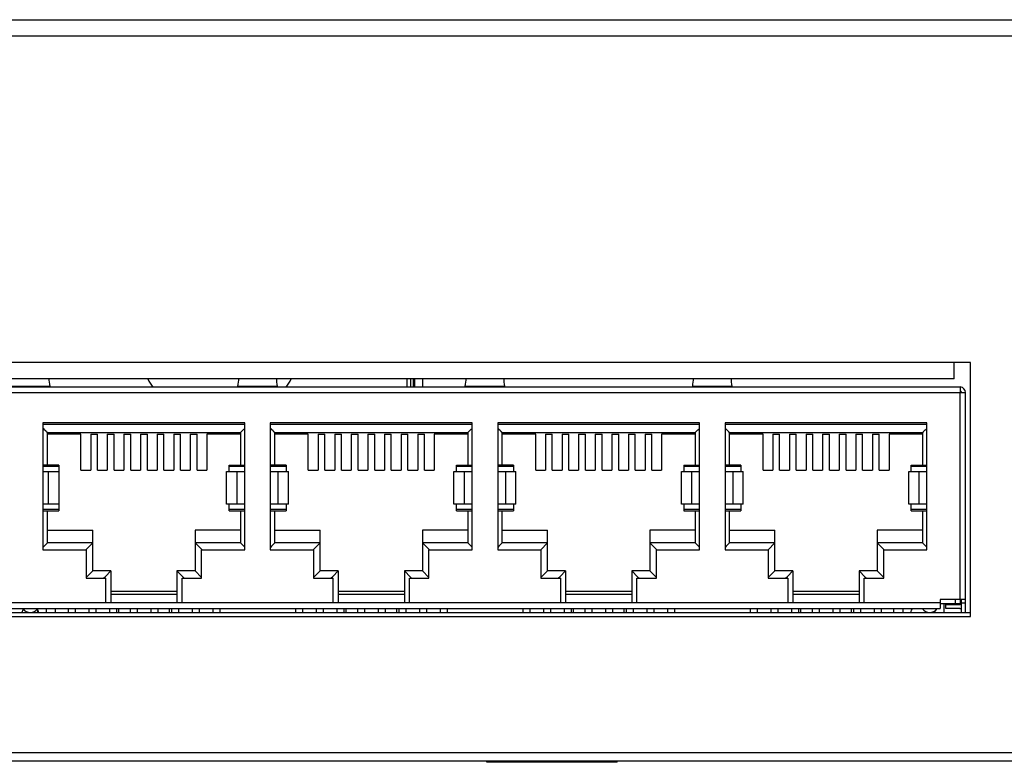
# Model space of a CAD drawing. Extents: x 0 to 841, y 0 to 594.
# Drawn here: x 768 to 799, y 335 to 358 of the extents above; entities that cross this region are included whole.
import ezdxf

# ---------------------------------------------------------------- set-up
doc = ezdxf.new("R2010")
doc.units = 0
doc.header["$LTSCALE"] = 46.255
for name, color, linetype in [('112600120800DXF_CONTINUOUS', 7, 'CONTINUOUS'), ('3012805500_DXF_CONTINUOUS_', 7, 'CONTINUOUS'), ('BOT-COVER-IDDXF_CONTINUOUS', 7, 'CONTINUOUS'), ('CN2610_16_PCDXF_CONTINUOUS', 7, 'CONTINUOUS'), ('LCM_PMC1602_DXF_CONTINUOUS', 7, 'CONTINUOUS'), ('PLANE__DXF_CONTINUOUS_LINE', 7, 'CONTINUOUS'), ('S301218060_DXF_CONTINUOUS_', 7, 'CONTINUOUS'), ('TOP-COVER-IDDXF_CONTINUOUS', 7, 'CONTINUOUS')]:
    doc.layers.add(name, color=color, linetype=linetype)

msp = doc.modelspace()

# ---------------------------------------------------------------- linework, layer by layer
at = {"layer": '112600120800DXF_CONTINUOUS', "color": 7, "linetype": 'CONTINUOUS'}
msp.add_line((768.9264, 340.1403), (768.9264, 340.0434), dxfattribs=at)
at = {"layer": '3012805500_DXF_CONTINUOUS_', "color": 7, "linetype": 'CONTINUOUS'}
for p, q in [((775.2924, 345.8162), (769.0924, 345.8162)), ((782.2774, 345.8162), (776.0774, 345.8162)), ((789.2624, 345.8162), (783.0624, 345.8162)), ((796.2474, 345.8162), (790.0474, 345.8162)), ((769.2299, 345.5662), (775.1599, 345.5662)), ((769.2299, 344.5684), (769.2299, 345.5662)), ((770.2599, 345.5184), (769.2299, 345.5184)), ((770.2599, 344.4184), (770.2599, 345.5184)), ((770.5599, 345.5184), (770.7699, 345.5184)), ((770.5599, 345.5184), (770.5599, 344.4184)), ((770.7699, 344.4184), (770.7699, 345.5184)), ((771.0699, 345.5184), (771.2799, 345.5184)), ((771.0699, 345.5184), (771.0699, 344.4184)), ((771.2799, 344.4184), (771.2799, 345.5184)), ((771.5799, 345.5184), (771.7899, 345.5184)), ((771.5799, 345.5184), (771.5799, 344.4184)), ((771.7899, 344.4184), (771.7899, 345.5184)), ((772.0899, 345.5184), (772.2999, 345.5184)), ((772.0899, 345.5184), (772.0899, 344.4184)), ((772.2999, 344.4184), (772.2999, 345.5184)), ((772.5999, 345.5184), (772.8099, 345.5184)), ((772.5999, 345.5184), (772.5999, 344.4184)), ((772.8099, 344.4184), (772.8099, 345.5184)), ((773.1099, 345.5184), (773.3199, 345.5184)), ((773.1099, 345.5184), (773.1099, 344.4184)), ((773.3199, 344.4184), (773.3199, 345.5184)), ((773.6199, 345.5184), (773.8299, 345.5184)), ((773.6199, 345.5184), (773.6199, 344.4184)), ((773.8299, 344.4184), (773.8299, 345.5184)), ((775.1599, 345.5184), (774.1299, 345.5184)), ((774.1299, 345.5184), (774.1299, 344.4184)), ((775.1599, 345.5662), (775.1599, 344.5684)), ((776.2149, 345.5662), (782.1449, 345.5662)), ((776.2149, 344.5684), (776.2149, 345.5662)), ((777.2449, 345.5184), (776.2149, 345.5184)), ((777.2449, 344.4184), (777.2449, 345.5184)), ((777.5449, 345.5184), (777.7549, 345.5184)), ((777.5449, 345.5184), (777.5449, 344.4184)), ((777.7549, 344.4184), (777.7549, 345.5184)), ((778.0549, 345.5184), (778.2649, 345.5184)), ((778.0549, 345.5184), (778.0549, 344.4184)), ((778.2649, 344.4184), (778.2649, 345.5184)), ((778.5649, 345.5184), (778.7749, 345.5184)), ((778.5649, 345.5184), (778.5649, 344.4184)), ((778.7749, 344.4184), (778.7749, 345.5184)), ((779.0749, 345.5184), (779.2849, 345.5184)), ((779.0749, 345.5184), (779.0749, 344.4184)), ((779.2849, 344.4184), (779.2849, 345.5184)), ((779.5849, 345.5184), (779.7949, 345.5184)), ((779.5849, 345.5184), (779.5849, 344.4184)), ((779.7949, 344.4184), (779.7949, 345.5184)), ((780.0949, 345.5184), (780.3049, 345.5184)), ((780.0949, 345.5184), (780.0949, 344.4184)), ((780.3049, 344.4184), (780.3049, 345.5184)), ((780.6049, 345.5184), (780.8149, 345.5184)), ((780.6049, 345.5184), (780.6049, 344.4184)), ((780.8149, 344.4184), (780.8149, 345.5184)), ((782.1449, 345.5184), (781.1149, 345.5184)), ((781.1149, 345.5184), (781.1149, 344.4184)), ((782.1449, 345.5662), (782.1449, 344.5684)), ((783.1999, 345.5662), (789.1299, 345.5662)), ((783.1999, 344.5684), (783.1999, 345.5662)), ((784.2299, 345.5184), (783.1999, 345.5184)), ((784.2299, 344.4184), (784.2299, 345.5184)), ((784.5299, 345.5184), (784.7399, 345.5184)), ((784.5299, 345.5184), (784.5299, 344.4184)), ((784.7399, 344.4184), (784.7399, 345.5184)), ((785.0399, 345.5184), (785.2499, 345.5184)), ((785.0399, 345.5184), (785.0399, 344.4184)), ((785.2499, 344.4184), (785.2499, 345.5184)), ((785.5499, 345.5184), (785.7599, 345.5184)), ((785.5499, 345.5184), (785.5499, 344.4184)), ((785.7599, 344.4184), (785.7599, 345.5184)), ((786.0599, 345.5184), (786.2699, 345.5184)), ((786.0599, 345.5184), (786.0599, 344.4184)), ((786.2699, 344.4184), (786.2699, 345.5184)), ((786.5699, 345.5184), (786.7799, 345.5184)), ((786.5699, 345.5184), (786.5699, 344.4184)), ((786.7799, 344.4184), (786.7799, 345.5184)), ((787.0799, 345.5184), (787.2899, 345.5184)), ((787.0799, 345.5184), (787.0799, 344.4184)), ((787.2899, 344.4184), (787.2899, 345.5184)), ((787.5899, 345.5184), (787.7999, 345.5184)), ((787.5899, 345.5184), (787.5899, 344.4184)), ((787.7999, 344.4184), (787.7999, 345.5184)), ((789.1299, 345.5184), (788.0999, 345.5184)), ((788.0999, 345.5184), (788.0999, 344.4184)), ((789.1299, 345.5662), (789.1299, 344.5684)), ((790.1849, 345.5662), (796.1149, 345.5662)), ((790.1849, 344.5684), (790.1849, 345.5662)), ((791.2149, 345.5184), (790.1849, 345.5184)), ((791.2149, 344.4184), (791.2149, 345.5184)), ((791.5149, 345.5184), (791.7249, 345.5184)), ((791.5149, 345.5184), (791.5149, 344.4184)), ((791.7249, 344.4184), (791.7249, 345.5184)), ((792.0249, 345.5184), (792.2349, 345.5184)), ((792.0249, 345.5184), (792.0249, 344.4184)), ((792.2349, 344.4184), (792.2349, 345.5184)), ((792.5349, 345.5184), (792.7449, 345.5184)), ((792.5349, 345.5184), (792.5349, 344.4184)), ((792.7449, 344.4184), (792.7449, 345.5184)), ((793.0449, 345.5184), (793.2549, 345.5184)), ((793.0449, 345.5184), (793.0449, 344.4184)), ((793.2549, 344.4184), (793.2549, 345.5184)), ((793.5549, 345.5184), (793.7649, 345.5184)), ((793.5549, 345.5184), (793.5549, 344.4184)), ((793.7649, 344.4184), (793.7649, 345.5184)), ((794.0649, 345.5184), (794.2749, 345.5184)), ((794.0649, 345.5184), (794.0649, 344.4184)), ((794.2749, 344.4184), (794.2749, 345.5184)), ((794.5749, 345.5184), (794.7849, 345.5184)), ((794.5749, 345.5184), (794.5749, 344.4184)), ((794.7849, 344.4184), (794.7849, 345.5184)), ((796.1149, 345.5184), (795.0849, 345.5184)), ((795.0849, 345.5184), (795.0849, 344.4184)), ((796.1149, 345.5662), (796.1149, 344.5684)), ((769.5799, 344.5684), (769.0924, 344.5684)), ((769.5799, 344.5684), (769.5799, 344.3684)), ((774.8099, 344.5684), (775.2924, 344.5684)), ((774.8099, 344.3684), (774.8099, 344.5684)), ((776.5649, 344.5684), (776.0774, 344.5684)), ((776.5649, 344.5684), (776.5649, 344.3684)), ((781.7949, 344.5684), (782.2774, 344.5684)), ((781.7949, 344.3684), (781.7949, 344.5684)), ((783.5499, 344.5684), (783.0624, 344.5684)), ((783.5499, 344.5684), (783.5499, 344.3684)), ((788.7799, 344.5684), (789.2624, 344.5684)), ((788.7799, 344.5684), (788.7799, 344.3684)), ((790.5349, 344.5684), (790.0474, 344.5684)), ((790.5349, 344.5684), (790.5349, 344.3684)), ((795.7649, 344.5684), (796.2474, 344.5684)), ((795.7649, 344.3684), (795.7649, 344.5684)), ((769.0924, 344.5353), (769.5799, 344.5353)), ((770.2599, 344.4184), (770.5599, 344.4184)), ((770.7699, 344.4184), (771.0699, 344.4184)), ((771.2799, 344.4184), (771.5799, 344.4184)), ((771.7899, 344.4184), (772.0899, 344.4184)), ((772.2999, 344.4184), (772.5999, 344.4184)), ((772.8099, 344.4184), (773.1099, 344.4184)), ((773.3199, 344.4184), (773.6199, 344.4184)), ((773.8299, 344.4184), (774.1299, 344.4184)), ((774.8099, 344.5353), (775.2924, 344.5353)), ((776.0774, 344.5353), (776.5649, 344.5353)), ((777.2449, 344.4184), (777.5449, 344.4184)), ((777.7549, 344.4184), (778.0549, 344.4184)), ((778.2649, 344.4184), (778.5649, 344.4184)), ((778.7749, 344.4184), (779.0749, 344.4184)), ((779.2849, 344.4184), (779.5849, 344.4184)), ((779.7949, 344.4184), (780.0949, 344.4184)), ((780.3049, 344.4184), (780.6049, 344.4184)), ((780.8149, 344.4184), (781.1149, 344.4184)), ((781.7949, 344.5353), (782.2774, 344.5353)), ((783.0624, 344.5353), (783.5499, 344.5353)), ((784.2299, 344.4184), (784.5299, 344.4184)), ((784.7399, 344.4184), (785.0399, 344.4184)), ((785.2499, 344.4184), (785.5499, 344.4184)), ((785.7599, 344.4184), (786.0599, 344.4184)), ((786.2699, 344.4184), (786.5699, 344.4184)), ((786.7799, 344.4184), (787.0799, 344.4184)), ((787.2899, 344.4184), (787.5899, 344.4184)), ((787.7999, 344.4184), (788.0999, 344.4184)), ((788.7799, 344.5353), (789.2624, 344.5353)), ((790.0474, 344.5353), (790.5349, 344.5353)), ((791.2149, 344.4184), (791.5149, 344.4184)), ((791.7249, 344.4184), (792.0249, 344.4184)), ((792.2349, 344.4184), (792.5349, 344.4184)), ((792.7449, 344.4184), (793.0449, 344.4184)), ((793.2549, 344.4184), (793.5549, 344.4184)), ((793.7649, 344.4184), (794.0649, 344.4184)), ((794.2749, 344.4184), (794.5749, 344.4184)), ((794.7849, 344.4184), (795.0849, 344.4184)), ((795.7649, 344.5353), (796.2474, 344.5353)), ((769.5799, 343.3684), (769.5799, 343.1684)), ((774.8099, 343.1684), (774.8099, 343.3684)), ((776.5649, 343.3684), (776.5649, 343.1684)), ((781.7949, 343.1684), (781.7949, 343.3684)), ((783.5499, 343.3684), (783.5499, 343.1684)), ((788.7799, 343.3684), (788.7799, 343.1684)), ((790.5349, 343.3684), (790.5349, 343.1684)), ((795.7649, 343.1684), (795.7649, 343.3684)), ((769.5799, 343.2016), (769.0924, 343.2016)), ((769.0924, 343.1684), (769.5799, 343.1684)), ((769.2299, 342.1784), (769.2299, 343.1684)), ((775.2924, 343.2016), (774.8099, 343.2016)), ((774.8099, 343.1684), (775.2924, 343.1684)), ((775.1599, 343.1684), (775.1599, 342.1784)), ((776.5649, 343.2016), (776.0774, 343.2016)), ((776.0774, 343.1684), (776.5649, 343.1684)), ((776.2149, 342.1784), (776.2149, 343.1684)), ((782.2774, 343.2016), (781.7949, 343.2016)), ((781.7949, 343.1684), (782.2774, 343.1684)), ((782.1449, 343.1684), (782.1449, 342.1784)), ((783.5499, 343.2016), (783.0624, 343.2016)), ((783.0624, 343.1684), (783.5499, 343.1684)), ((783.1999, 342.1784), (783.1999, 343.1684)), ((789.2624, 343.2016), (788.7799, 343.2016)), ((788.7799, 343.1684), (789.2624, 343.1684)), ((789.1299, 343.1684), (789.1299, 342.1784)), ((790.5349, 343.2016), (790.0474, 343.2016)), ((790.0474, 343.1684), (790.5349, 343.1684)), ((790.1849, 342.1784), (790.1849, 343.1684)), ((796.2474, 343.2016), (795.7649, 343.2016)), ((795.7649, 343.1684), (796.2474, 343.1684)), ((796.1149, 343.1684), (796.1149, 342.1784)), ((769.2299, 342.5684), (770.6199, 342.5684)), ((770.6199, 341.3184), (770.6199, 342.5684)), ((775.1599, 342.5684), (773.7699, 342.5684)), ((773.7699, 342.5684), (773.7699, 341.3184)), ((776.2149, 342.5684), (777.6049, 342.5684)), ((777.6049, 341.3184), (777.6049, 342.5684)), ((782.1449, 342.5684), (780.7549, 342.5684)), ((780.7549, 342.5684), (780.7549, 341.3184)), ((783.1999, 342.5684), (784.5899, 342.5684)), ((784.5899, 341.3184), (784.5899, 342.5684)), ((789.1299, 342.5684), (787.7399, 342.5684)), ((787.7399, 342.5684), (787.7399, 341.3184)), ((790.1849, 342.5684), (791.5749, 342.5684)), ((791.5749, 341.3184), (791.5749, 342.5684)), ((796.1149, 342.5684), (794.7249, 342.5684)), ((794.7249, 342.5684), (794.7249, 341.3184)), ((769.2299, 342.1784), (769.1305, 342.0791)), ((770.6199, 342.1784), (769.2299, 342.1784)), ((770.6199, 342.1784), (770.4139, 341.9725)), ((775.1599, 342.1784), (773.7699, 342.1784)), ((773.7699, 342.1784), (773.9733, 341.975)), ((775.1599, 342.1784), (775.2592, 342.079)), ((776.2149, 342.1784), (776.1155, 342.0791)), ((777.6049, 342.1784), (776.2149, 342.1784)), ((777.6049, 342.1784), (777.3989, 341.9725)), ((782.1449, 342.1784), (780.7549, 342.1784)), ((780.7549, 342.1784), (780.9583, 341.975)), ((782.1449, 342.1784), (782.2442, 342.079)), ((783.1999, 342.1784), (783.1005, 342.0791)), ((784.5899, 342.1784), (783.1999, 342.1784)), ((784.5899, 342.1784), (784.3839, 341.9725)), ((789.1299, 342.1784), (787.7399, 342.1784)), ((787.7399, 342.1784), (787.9433, 341.975)), ((789.1299, 342.1784), (789.2292, 342.079)), ((790.1849, 342.1784), (790.0855, 342.0791)), ((791.5749, 342.1784), (790.1849, 342.1784)), ((791.5749, 342.1784), (791.3689, 341.9725)), ((796.1149, 342.1784), (794.7249, 342.1784)), ((794.7249, 342.1784), (794.9283, 341.975)), ((796.1149, 342.1784), (796.2142, 342.079)), ((769.1305, 342.0791), (769.0932, 342.0417)), ((775.2592, 342.079), (775.2915, 342.0467)), ((776.1155, 342.0791), (776.0782, 342.0417)), ((782.2442, 342.079), (782.2765, 342.0467)), ((783.1005, 342.0791), (783.0632, 342.0417)), ((789.2292, 342.079), (789.2615, 342.0467)), ((790.0855, 342.0791), (790.0482, 342.0417)), ((796.2142, 342.079), (796.2465, 342.0467)), ((770.6199, 341.3184), (770.4177, 341.1162)), ((771.1799, 341.3184), (770.6199, 341.3184)), ((771.0105, 341.149), (771.1799, 341.3184)), ((771.1799, 341.3184), (771.1799, 340.3434)), ((773.7699, 341.3184), (773.2099, 341.3184)), ((773.2099, 341.3184), (773.2099, 340.3434)), ((773.2099, 341.3184), (773.4008, 341.1275)), ((773.7699, 341.3184), (773.967, 341.1212)), ((777.6049, 341.3184), (777.4027, 341.1162)), ((778.1649, 341.3184), (777.6049, 341.3184)), ((777.9955, 341.149), (778.1649, 341.3184)), ((778.1649, 341.3184), (778.1649, 340.3434)), ((780.7549, 341.3184), (780.1949, 341.3184)), ((780.1949, 341.3184), (780.1949, 340.3434)), ((780.1949, 341.3184), (780.3858, 341.1275)), ((780.7549, 341.3184), (780.952, 341.1212)), ((784.5899, 341.3184), (784.3877, 341.1162)), ((785.1499, 341.3184), (784.5899, 341.3184)), ((784.9805, 341.149), (785.1499, 341.3184)), ((785.1499, 341.3184), (785.1499, 340.3434)), ((787.7399, 341.3184), (787.1799, 341.3184)), ((787.1799, 341.3184), (787.1799, 340.3434)), ((787.1799, 341.3184), (787.3708, 341.1275)), ((787.7399, 341.3184), (787.937, 341.1212)), ((791.5749, 341.3184), (791.3727, 341.1162)), ((792.1349, 341.3184), (791.5749, 341.3184)), ((791.9655, 341.149), (792.1349, 341.3184)), ((792.1349, 341.3184), (792.1349, 340.3434)), ((794.7249, 341.3184), (794.1649, 341.3184)), ((794.1649, 341.3184), (794.1649, 340.3434)), ((794.1649, 341.3184), (794.3558, 341.1275)), ((794.7249, 341.3184), (794.922, 341.1212)), ((770.955, 341.0935), (771.0105, 341.149)), ((773.4008, 341.1275), (773.4347, 341.0935)), ((777.94, 341.0935), (777.9955, 341.149)), ((780.3858, 341.1275), (780.4197, 341.0935)), ((784.925, 341.0935), (784.9805, 341.149)), ((787.3708, 341.1275), (787.4047, 341.0935)), ((791.91, 341.0935), (791.9655, 341.149)), ((794.3558, 341.1275), (794.3897, 341.0935)), ((773.2099, 340.6934), (771.1799, 340.6934)), ((780.1949, 340.6934), (778.1649, 340.6934)), ((787.1799, 340.6934), (785.1499, 340.6934)), ((794.1649, 340.6934), (792.1349, 340.6934)), ((773.2099, 340.5934), (771.1799, 340.5934)), ((780.1949, 340.5934), (778.1649, 340.5934)), ((787.1799, 340.5934), (785.1499, 340.5934)), ((794.1649, 340.5934), (792.1349, 340.5934)), ((796.6549, 340.3184), (797.2774, 340.3184)), ((796.7824, 340.0434), (796.7824, 340.3184)), ((797.1274, 340.3184), (797.1274, 340.4434)), ((797.2774, 340.3184), (797.2774, 340.4434)), ((769.1929, 340.1684), (769.1929, 340.0434)), ((769.4774, 340.0434), (769.4774, 340.1684)), ((769.8674, 340.1684), (769.8674, 340.0434)), ((770.0774, 340.1684), (770.0774, 340.0434)), ((770.5024, 340.1684), (770.5024, 340.0434)), ((770.7124, 340.1684), (770.7124, 340.0434)), ((771.1374, 340.1684), (771.1374, 340.0434)), ((771.3474, 340.1684), (771.3474, 340.0434)), ((771.4199, 340.0434), (771.4199, 340.1684)), ((771.7724, 340.1684), (771.7724, 340.0434)), ((771.9824, 340.1684), (771.9824, 340.0434)), ((772.4074, 340.1684), (772.4074, 340.0434)), ((772.6174, 340.1684), (772.6174, 340.0434)), ((772.9699, 340.1684), (772.9699, 340.0434)), ((773.0424, 340.1684), (773.0424, 340.0578)), ((773.2524, 340.1684), (773.2524, 340.0434)), ((773.6774, 340.1684), (773.6774, 340.0434)), ((773.8874, 340.1684), (773.8874, 340.0434)), ((774.3124, 340.1684), (774.3124, 340.0434)), ((774.5224, 340.1684), (774.5224, 340.0434)), ((776.8524, 340.1684), (776.8524, 340.0434)), ((777.0624, 340.1684), (777.0624, 340.0434)), ((777.4874, 340.1684), (777.4874, 340.0434)), ((777.6974, 340.1684), (777.6974, 340.0434)), ((778.1224, 340.1684), (778.1224, 340.0434)), ((778.3324, 340.1684), (778.3324, 340.0434)), ((778.4049, 340.0434), (778.4049, 340.1684)), ((778.7574, 340.1684), (778.7574, 340.0434)), ((778.9674, 340.1684), (778.9674, 340.0434)), ((779.3924, 340.1684), (779.3924, 340.0434)), ((779.6024, 340.1684), (779.6024, 340.0434)), ((779.9549, 340.1684), (779.9549, 340.0434)), ((780.0274, 340.1684), (780.0274, 340.0578)), ((780.2374, 340.1684), (780.2374, 340.0434)), ((780.6624, 340.1684), (780.6624, 340.0434)), ((780.8724, 340.1684), (780.8724, 340.0434)), ((781.2974, 340.1684), (781.2974, 340.0434)), ((781.5074, 340.1684), (781.5074, 340.0434)), ((783.8374, 340.1684), (783.8374, 340.0434)), ((784.0474, 340.1684), (784.0474, 340.0434)), ((784.4724, 340.1684), (784.4724, 340.0434)), ((784.6824, 340.1684), (784.6824, 340.0434)), ((785.1074, 340.1684), (785.1074, 340.0434)), ((785.3174, 340.1684), (785.3174, 340.0434)), ((785.3899, 340.0434), (785.3899, 340.1684)), ((785.7424, 340.1684), (785.7424, 340.0434)), ((785.9524, 340.1684), (785.9524, 340.0434)), ((786.3774, 340.1684), (786.3774, 340.0434)), ((786.5874, 340.1684), (786.5874, 340.0434)), ((786.9399, 340.1684), (786.9399, 340.0434)), ((787.0124, 340.1684), (787.0124, 340.0578)), ((787.2224, 340.1684), (787.2224, 340.0434)), ((787.6474, 340.1684), (787.6474, 340.0434)), ((787.8574, 340.1684), (787.8574, 340.0434)), ((788.2824, 340.1684), (788.2824, 340.0434)), ((788.4924, 340.1684), (788.4924, 340.0434)), ((790.8224, 340.1684), (790.8224, 340.0434)), ((791.0324, 340.1684), (791.0324, 340.0434)), ((791.4574, 340.1684), (791.4574, 340.0434)), ((791.6674, 340.1684), (791.6674, 340.0434)), ((792.0924, 340.1684), (792.0924, 340.0434)), ((792.3024, 340.1684), (792.3024, 340.0434)), ((792.3749, 340.0434), (792.3749, 340.1684)), ((792.7274, 340.1684), (792.7274, 340.0434)), ((792.9374, 340.1684), (792.9374, 340.0434)), ((793.3624, 340.1684), (793.3624, 340.0434)), ((793.5724, 340.1684), (793.5724, 340.0434)), ((793.9249, 340.1684), (793.9249, 340.0434)), ((793.9974, 340.1684), (793.9974, 340.0578)), ((794.2074, 340.1684), (794.2074, 340.0434)), ((794.6324, 340.1684), (794.6324, 340.0434)), ((794.8424, 340.1684), (794.8424, 340.0434)), ((795.2324, 340.0434), (795.2324, 340.1684)), ((795.5168, 340.0434), (795.5168, 340.1684)), ((796.4979, 340.0951), (796.4979, 340.0434))]:
    msp.add_line(p, q, dxfattribs=at)
for centre, radius, start, end in [((768.7024, 340.0184), 0.2557, 148.67669, 174.40716), ((768.7024, 340.3184), 0.275, 213.79975, 326.18515), ((768.7024, 340.0184), 0.2557, 4.30302, 31.32331), ((796.0074, 340.0184), 0.2557, 143.57766, 174.14527), ((796.3374, 340.3184), 0.275, 213.79975, 326.18515)]:
    msp.add_arc(centre, radius, start, end, dxfattribs=at)
for points, knots in [([(769.2299, 345.5659), (769.2299, 345.5674), (769.2236, 345.5707), (769.2171, 345.58), (769.2026, 345.5931), (769.1782, 345.6182), (769.1408, 345.6551), (769.1098, 345.6863), (769.0932, 345.7029)], [0, 0, 0, 0, 0.0235949, 0.0884124, 0.1889697, 0.3180851, 0.6348212, 1, 1, 1, 1]), ([(775.1599, 345.5662), (775.1599, 345.5677), (775.1661, 345.5708), (775.1725, 345.5798), (775.1865, 345.5924), (775.2099, 345.6165), (775.2457, 345.6519), (775.2755, 345.6818), (775.2915, 345.6978)], [0, 0, 0, 0, 0.0242346, 0.0900057, 0.1906777, 0.3193282, 0.635083, 1, 1, 1, 1]), ([(776.2149, 345.5659), (776.2149, 345.5674), (776.2086, 345.5707), (776.2021, 345.58), (776.1876, 345.5931), (776.1632, 345.6182), (776.1258, 345.6551), (776.0948, 345.6863), (776.0782, 345.7029)], [0, 0, 0, 0, 0.0235949, 0.0884124, 0.1889697, 0.3180851, 0.6348212, 1, 1, 1, 1]), ([(782.1449, 345.5662), (782.1449, 345.5677), (782.1511, 345.5708), (782.1575, 345.5798), (782.1715, 345.5924), (782.1949, 345.6165), (782.2307, 345.6519), (782.2605, 345.6818), (782.2765, 345.6978)], [0, 0, 0, 0, 0.0242346, 0.0900057, 0.1906777, 0.3193282, 0.635083, 1, 1, 1, 1]), ([(783.1999, 345.5659), (783.1999, 345.5674), (783.1936, 345.5707), (783.1871, 345.58), (783.1726, 345.5931), (783.1482, 345.6182), (783.1108, 345.6551), (783.0798, 345.6863), (783.0632, 345.7029)], [0, 0, 0, 0, 0.0235949, 0.0884124, 0.1889697, 0.3180851, 0.6348212, 1, 1, 1, 1]), ([(789.1299, 345.5662), (789.1299, 345.5677), (789.1361, 345.5708), (789.1425, 345.5798), (789.1565, 345.5924), (789.1799, 345.6165), (789.2157, 345.6519), (789.2455, 345.6818), (789.2615, 345.6978)], [0, 0, 0, 0, 0.0242346, 0.0900057, 0.1906777, 0.3193282, 0.635083, 1, 1, 1, 1]), ([(790.1849, 345.5659), (790.1849, 345.5674), (790.1786, 345.5707), (790.1721, 345.58), (790.1576, 345.5931), (790.1332, 345.6182), (790.0958, 345.6551), (790.0648, 345.6863), (790.0482, 345.7029)], [0, 0, 0, 0, 0.0235949, 0.0884124, 0.1889697, 0.3180851, 0.6348212, 1, 1, 1, 1]), ([(796.1149, 345.5662), (796.1149, 345.5677), (796.1211, 345.5708), (796.1275, 345.5798), (796.1415, 345.5924), (796.1649, 345.6165), (796.2007, 345.6519), (796.2305, 345.6818), (796.2465, 345.6978)], [0, 0, 0, 0, 0.0242346, 0.0900057, 0.1906777, 0.3193282, 0.635083, 1, 1, 1, 1])]:
    msp.add_open_spline(points, degree=3, knots=knots, dxfattribs=at)
at = {"layer": 'BOT-COVER-IDDXF_CONTINUOUS', "color": 7, "linetype": 'CONTINUOUS'}
for p, q in [((780.7649, 346.9684), (780.7649, 347.2184)), ((587.8299, 335.4934), (806.6299, 335.4934))]:
    msp.add_line(p, q, dxfattribs=at)
at = {"layer": 'CN2610_16_PCDXF_CONTINUOUS', "color": 7, "linetype": 'CONTINUOUS'}
msp.add_line((739.8149, 340.0434), (797.5849, 340.0434), dxfattribs=at)
at = {"layer": 'LCM_PMC1602_DXF_CONTINUOUS', "color": 7, "linetype": 'CONTINUOUS'}
msp.add_line((780.2671, 347.2184), (780.2671, 346.9684), dxfattribs=at)
at = {"layer": 'LCM_PMC1602_DXF_CONTINUOUS', "color": 40, "linetype": 'CONTINUOUS'}
for p, q in [((780.3921, 346.9684), (780.3921, 347.2184)), ((780.4671, 347.2184), (780.4671, 346.9684))]:
    msp.add_line(p, q, dxfattribs=at)
at = {"layer": 'LCM_PMC1602_DXF_CONTINUOUS', "color": 7, "linetype": 'CONTINUOUS'}
for start, end in [(208.12299, 214.96289), (325.10211, 331.87701)]:
    msp.add_arc((774.5171, 348.3934), 2.5, start, end, dxfattribs=at)
at = {"layer": 'PLANE__DXF_CONTINUOUS_LINE', "color": 7, "linetype": 'CONTINUOUS'}
for p, q in [((780.5141, 346.9684), (780.5141, 347.2184)), ((782.7299, 335.4451), (782.7299, 335.4934)), ((786.7299, 335.4451), (786.7299, 335.4934)), ((786.7299, 335.4451), (782.7299, 335.4451))]:
    msp.add_line(p, q, dxfattribs=at)
at = {"layer": 'S301218060_DXF_CONTINUOUS_', "color": 7, "linetype": 'CONTINUOUS'}
for p, q in [((740.1249, 346.9684), (797.2749, 346.9684)), ((769.3117, 346.9836), (768.088, 346.9836)), ((769.3249, 346.9682), (769.3249, 346.9684)), ((775.0599, 346.9684), (775.0599, 346.9682)), ((776.2967, 346.9836), (775.073, 346.9836)), ((776.3099, 346.9682), (776.3099, 346.9684)), ((782.0449, 346.9682), (782.0453, 346.9684)), ((783.2817, 346.9836), (782.058, 346.9836)), ((783.2949, 346.9682), (783.2949, 346.9684)), ((789.0299, 346.9684), (789.0299, 346.9682)), ((790.2667, 346.9836), (789.043, 346.9836)), ((790.2794, 346.9684), (790.2799, 346.9682)), ((797.2749, 346.9684), (797.2749, 346.7934)), ((739.9649, 346.7934), (797.4349, 346.7934)), ((797.2599, 346.7934), (797.2599, 340.4434)), ((797.4349, 340.0434), (797.4349, 346.7934)), ((775.2924, 345.8684), (769.0924, 345.8684)), ((769.0924, 345.8684), (769.0924, 341.9684)), ((775.2924, 341.9684), (775.2924, 345.8684)), ((782.2774, 345.8684), (776.0774, 345.8684)), ((776.0774, 345.8684), (776.0774, 341.9684)), ((782.2774, 341.9684), (782.2774, 345.8684)), ((789.2624, 345.8684), (783.0624, 345.8684)), ((783.0624, 345.8684), (783.0624, 341.9684)), ((789.2624, 341.9684), (789.2624, 345.8684)), ((796.2474, 345.8684), (790.0474, 345.8684)), ((790.0474, 345.8684), (790.0474, 341.9684)), ((796.2474, 341.9684), (796.2474, 345.8684)), ((769.0924, 344.3684), (769.5865, 344.3684)), ((769.2647, 343.3684), (769.2647, 344.3684)), ((769.5865, 343.3684), (769.5865, 344.3684)), ((774.7353, 344.3684), (775.2924, 344.3684)), ((774.7353, 343.3684), (774.7353, 344.3684)), ((775.0462, 344.3684), (775.0462, 343.3684)), ((776.0774, 344.3684), (776.6344, 344.3684)), ((776.3236, 343.3684), (776.3236, 344.3684)), ((776.6344, 343.3684), (776.6344, 344.3684)), ((781.7203, 344.3684), (782.2774, 344.3684)), ((781.7203, 343.3684), (781.7203, 344.3684)), ((782.0312, 344.3684), (782.0312, 343.3684)), ((783.0624, 344.3684), (783.6194, 344.3684)), ((783.3086, 343.3684), (783.3086, 344.3684)), ((783.6194, 343.3684), (783.6194, 344.3684)), ((788.7053, 344.3684), (789.2624, 344.3684)), ((788.7053, 343.3684), (788.7053, 344.3684)), ((789.0162, 344.3684), (789.0162, 343.3684)), ((790.0474, 344.3684), (790.6044, 344.3684)), ((790.2936, 343.3684), (790.2936, 344.3684)), ((790.6044, 343.3684), (790.6044, 344.3684)), ((795.6903, 344.3684), (796.2474, 344.3684)), ((795.6903, 343.3684), (795.6903, 344.3684)), ((796.0012, 344.3684), (796.0012, 343.3684)), ((769.5865, 343.3684), (769.0924, 343.3684)), ((775.2924, 343.3684), (774.7353, 343.3684)), ((776.6344, 343.3684), (776.0774, 343.3684)), ((782.2774, 343.3684), (781.7203, 343.3684)), ((783.6194, 343.3684), (783.0624, 343.3684)), ((789.2624, 343.3684), (788.7053, 343.3684)), ((790.6044, 343.3684), (790.0474, 343.3684)), ((796.2474, 343.3684), (795.6903, 343.3684)), ((769.0924, 341.9684), (770.4174, 341.9684)), ((770.4174, 341.9684), (770.4174, 341.0934)), ((773.9674, 341.9684), (775.2924, 341.9684)), ((773.9674, 341.0934), (773.9674, 341.9684)), ((776.0774, 341.9684), (777.4024, 341.9684)), ((777.4024, 341.9684), (777.4024, 341.0934)), ((780.9524, 341.9684), (782.2774, 341.9684)), ((780.9524, 341.0934), (780.9524, 341.9684)), ((783.0624, 341.9684), (784.3874, 341.9684)), ((784.3874, 341.9684), (784.3874, 341.0934)), ((787.9374, 341.9684), (789.2624, 341.9684)), ((787.9374, 341.0934), (787.9374, 341.9684)), ((790.0474, 341.9684), (791.3724, 341.9684)), ((791.3724, 341.9684), (791.3724, 341.0934)), ((794.9224, 341.9684), (796.2474, 341.9684)), ((794.9224, 341.0934), (794.9224, 341.9684)), ((770.4174, 341.0934), (771.0174, 341.0934)), ((771.0174, 341.0934), (771.0174, 340.3434)), ((773.3674, 341.0934), (773.9674, 341.0934)), ((773.3674, 340.3434), (773.3674, 341.0934)), ((777.4024, 341.0934), (778.0024, 341.0934)), ((778.0024, 341.0934), (778.0024, 340.3434)), ((780.3524, 341.0934), (780.9524, 341.0934)), ((780.3524, 340.3434), (780.3524, 341.0934)), ((784.3874, 341.0934), (784.9874, 341.0934)), ((784.9874, 341.0934), (784.9874, 340.3434)), ((787.3374, 341.0934), (787.9374, 341.0934)), ((787.3374, 340.3434), (787.3374, 341.0934)), ((791.3724, 341.0934), (791.9724, 341.0934)), ((791.9724, 341.0934), (791.9724, 340.3434)), ((794.3224, 341.0934), (794.9224, 341.0934)), ((794.3224, 340.3434), (794.3224, 341.0934)), ((796.6549, 340.3434), (740.7549, 340.3434)), ((797.4349, 340.4434), (796.6549, 340.4434)), ((796.6549, 340.4434), (796.6549, 340.1684)), ((797.3099, 340.0434), (797.3099, 340.4434)), ((797.3099, 340.3434), (797.4349, 340.3434)), ((740.7549, 340.1684), (796.6549, 340.1684)), ((796.8349, 340.2934), (797.2599, 340.2934)), ((796.8349, 340.1684), (796.8349, 340.2934)), ((797.2599, 340.1684), (796.8349, 340.1684))]:
    msp.add_line(p, q, dxfattribs=at)
for centre, radius, start, end in [((797.2599, 346.7934), 0.175, 0, 84.95942), ((797.2599, 346.7934), 0.05, 10.50035, 72.05803), ((797.2599, 340.3434), 0.05, 270, 360), ((797.2599, 340.3434), 0.175, 270, 286.97885)]:
    msp.add_arc(centre, radius, start, end, dxfattribs=at)
for centre, major_axis, start_param, end_param in [((769.1531, 342.2184), (0, 5.425), -0.4983375, -0.392986), ((769.3154, 347.0934), (0, 0.125), -3.6399302, -3.1415927), ((775.0693, 347.0934), (0, 0.125), -2.8093914, -2.6432551), ((775.2316, 342.2184), (0, 5.425), 0.392986, 0.4983375), ((776.1381, 342.2184), (0, 5.425), -0.4983375, -0.392986), ((776.3004, 347.0934), (0, 0.125), -3.6399302, -3.1415927), ((782.0543, 347.0934), (0, 0.125), -2.8093914, -2.6432551), ((782.2166, 342.2184), (0, 5.425), 0.392986, 0.4983375), ((783.1231, 342.2184), (0, 5.425), -0.4983375, -0.392986), ((783.2854, 347.0934), (0, 0.125), -3.6399302, -3.1415927), ((789.0393, 347.0934), (0, 0.125), -2.8093914, -2.6432551), ((789.2016, 342.2184), (0, 5.425), 0.392986, 0.4983375), ((790.1081, 342.2184), (0, 5.425), -0.4983375, -0.392986), ((790.2704, 347.0934), (0, 0.125), -3.6399302, -3.1415927)]:
    msp.add_ellipse(centre, major_axis=major_axis, ratio=0.0611626, start_param=start_param, end_param=end_param, dxfattribs=at)
at = {"layer": 'TOP-COVER-IDDXF_CONTINUOUS', "color": 7, "linetype": 'CONTINUOUS'}
for p, q in [((587.2299, 358.2434), (807.2299, 358.2434)), ((587.2299, 357.7434), (807.2299, 357.7434)), ((797.5849, 347.7184), (739.8149, 347.7184)), ((797.0849, 347.2184), (797.0849, 347.7184)), ((797.5849, 339.9184), (797.5849, 347.7184)), ((797.0849, 347.2184), (740.3149, 347.2184)), ((739.8149, 339.9184), (797.5849, 339.9184)), ((587.2299, 335.7434), (807.2299, 335.7434))]:
    msp.add_line(p, q, dxfattribs=at)

doc.saveas('drawing.dxf')
